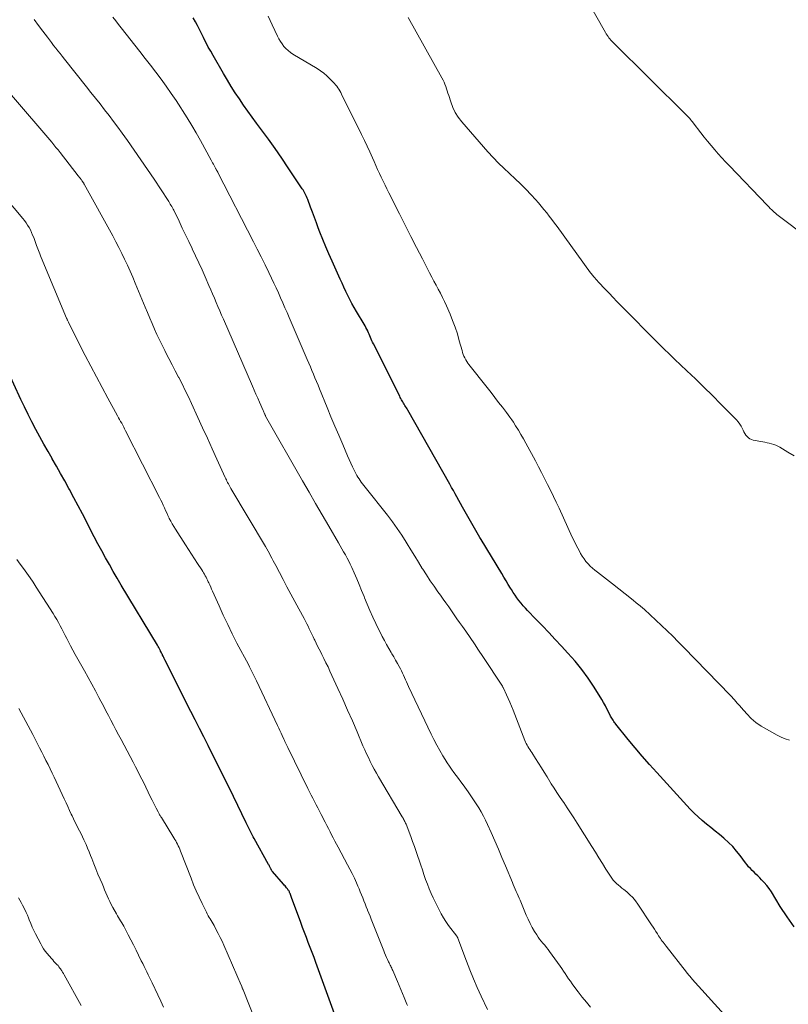
# Model space of a CAD drawing. Units: feet. Extents: x 2020000 to 2025032, y 575000 to 580000.
# Drawn here: x 2021398 to 2021527, y 575319 to 575484 of the extents above; entities that cross this region are included whole.
import ezdxf

# ---------------------------------------------------------------- set-up
doc = ezdxf.new("R2010")
doc.units = ezdxf.units.FT
doc.header["$LTSCALE"] = 100
doc.header["$MEASUREMENT"] = 0
doc.layers.add('CONTOUR INDEX', color=32, linetype='Continuous', lineweight=25)
doc.layers.add('CONTOUR INTERMEDIATE', color=40, linetype='Continuous', lineweight=15)

msp = doc.modelspace()

# ---------------------------------------------------------------- linework, layer by layer
at = {"layer": 'CONTOUR INDEX', "flags": 128}
for points, elevation in [([(2021528.17, 575331.77), (2021526.97, 575333.46), (2021525.82, 575335.2), (2021524.32, 575337.62), (2021523.95, 575338.17), (2021523.56, 575338.7), (2021523.13, 575339.2), (2021522.68, 575339.68), (2021522.36, 575340.01), (2021522.05, 575340.31), (2021521.74, 575340.62), (2021521.43, 575340.92), (2021521.11, 575341.22), (2021520.81, 575341.53), (2021520.51, 575341.85), (2021520.24, 575342.18), (2021519.97, 575342.53), (2021519.1, 575343.72), (2021518.49, 575344.49), (2021517.84, 575345.23), (2021517.14, 575345.92), (2021516.41, 575346.58), (2021516.33, 575346.65), (2021515.61, 575347.25), (2021514.89, 575347.84), (2021514.16, 575348.43), (2021513.43, 575349.01), (2021512.71, 575349.6), (2021512.01, 575350.22), (2021511.34, 575350.87), (2021510.7, 575351.54), (2021505.07, 575357.67), (2021503.84, 575359.04), (2021502.62, 575360.42), (2021501.43, 575361.82), (2021500.26, 575363.24), (2021498.19, 575365.78), (2021498.06, 575365.94), (2021497.94, 575366.1), (2021497.83, 575366.27), (2021497.71, 575366.44), (2021497.61, 575366.61), (2021497.5, 575366.79), (2021497.41, 575366.96), (2021497.31, 575367.15), (2021496.97, 575367.85), (2021496.7, 575368.38), (2021496.42, 575368.9), (2021496.12, 575369.41), (2021495.82, 575369.92), (2021494.53, 575371.99), (2021493.52, 575373.5), (2021492.47, 575374.97), (2021491.33, 575376.37), (2021490.14, 575377.73), (2021489.07, 575378.88), (2021488.01, 575380.03), (2021486.93, 575381.17), (2021485.85, 575382.3), (2021484.76, 575383.42), (2021483.36, 575384.87), (2021482.98, 575385.28), (2021482.6, 575385.69), (2021482.25, 575386.12), (2021481.9, 575386.55), (2021481.57, 575387), (2021481.25, 575387.45), (2021480.94, 575387.92), (2021480.64, 575388.39), (2021480.48, 575388.65), (2021480.1, 575389.25), (2021479.73, 575389.86), (2021479.36, 575390.47), (2021479, 575391.08), (2021475.56, 575396.8), (2021475.33, 575397.17), (2021475.11, 575397.55), (2021474.88, 575397.93), (2021474.66, 575398.31), (2021474.2, 575399.1), (2021473.75, 575399.88), (2021473.31, 575400.66), (2021472.87, 575401.44), (2021472.43, 575402.22), (2021471.48, 575403.95), (2021471.18, 575404.48), (2021470.88, 575405.02), (2021470.58, 575405.56), (2021470.28, 575406.09), (2021463.21, 575418.54), (2021463.09, 575418.73), (2021462.98, 575418.93), (2021462.86, 575419.13), (2021462.74, 575419.33), (2021462.62, 575419.53), (2021462.51, 575419.72), (2021462.39, 575419.91), (2021462.28, 575420.1), (2021462.17, 575420.29), (2021462.07, 575420.49), (2021461.96, 575420.68), (2021461.86, 575420.88), (2021457.44, 575429.67), (2021457.31, 575429.93), (2021457.19, 575430.2), (2021457.08, 575430.46), (2021456.97, 575430.73), (2021456.86, 575431), (2021456.74, 575431.27), (2021456.62, 575431.53), (2021456.5, 575431.8), (2021456.48, 575431.84), (2021456.33, 575432.12), (2021456.19, 575432.4), (2021456.03, 575432.68), (2021455.88, 575432.95), (2021454.59, 575435.12), (2021454.21, 575435.78), (2021453.84, 575436.45), (2021453.49, 575437.12), (2021453.15, 575437.8), (2021452.82, 575438.48), (2021452.49, 575439.17), (2021452.17, 575439.86), (2021451.86, 575440.55), (2021450.49, 575443.57), (2021449.96, 575444.77), (2021449.44, 575445.98), (2021448.94, 575447.2), (2021448.46, 575448.43), (2021448.18, 575449.15), (2021447.85, 575450.02), (2021447.52, 575450.89), (2021447.19, 575451.77), (2021446.87, 575452.65), (2021446.4, 575453.92), (2021446.3, 575454.16), (2021446.21, 575454.39), (2021446.1, 575454.62), (2021445.99, 575454.85), (2021445.87, 575455.07), (2021445.75, 575455.29), (2021445.62, 575455.51), (2021445.48, 575455.72), (2021443.13, 575459.25), (2021442.04, 575460.86), (2021440.93, 575462.46), (2021439.79, 575464.04), (2021438.64, 575465.61), (2021437.8, 575466.73), (2021437.06, 575467.74), (2021436.33, 575468.75), (2021435.61, 575469.78), (2021434.91, 575470.81), (2021434.22, 575471.85), (2021433.55, 575472.91), (2021432.89, 575473.97), (2021432.25, 575475.05), (2021430.49, 575478.08), (2021430.09, 575478.8), (2021429.69, 575479.52), (2021429.31, 575480.25), (2021428.94, 575480.98), (2021428.87, 575481.12), (2021428.54, 575481.79), (2021428.21, 575482.45), (2021427.87, 575483.11), (2021427.52, 575483.77), (2021427.16, 575484.42)], 820), ([(2021452.01, 575314.04), (2021447.76, 575325.77), (2021447.46, 575326.61), (2021447.14, 575327.44), (2021446.82, 575328.28), (2021446.5, 575329.11), (2021446.18, 575329.95), (2021445.86, 575330.78), (2021445.54, 575331.62), (2021445.23, 575332.46), (2021443.69, 575336.71), (2021443.63, 575336.86), (2021443.57, 575337.02), (2021443.51, 575337.18), (2021443.45, 575337.33), (2021443.41, 575337.43), (2021443.36, 575337.53), (2021443.32, 575337.64), (2021443.26, 575337.74), (2021443.2, 575337.84), (2021443.14, 575337.93), (2021443.08, 575338.03), (2021443.01, 575338.12), (2021442.94, 575338.21), (2021442.84, 575338.33), (2021442.71, 575338.48), (2021442.59, 575338.63), (2021442.46, 575338.78), (2021442.34, 575338.92), (2021440.48, 575341.06), (2021440.43, 575341.12), (2021440.39, 575341.18), (2021440.34, 575341.25), (2021440.3, 575341.32), (2021440.26, 575341.39), (2021440.22, 575341.46), (2021440.18, 575341.53), (2021440.15, 575341.6), (2021440.09, 575341.71), (2021440.03, 575341.84), (2021439.97, 575341.97), (2021439.9, 575342.1), (2021439.83, 575342.22), (2021437.42, 575346.57), (2021437.24, 575346.9), (2021437.06, 575347.23), (2021436.89, 575347.56), (2021436.71, 575347.89), (2021436.54, 575348.23), (2021436.37, 575348.56), (2021436.21, 575348.9), (2021436.04, 575349.23), (2021433.91, 575353.66), (2021433.45, 575354.62), (2021432.98, 575355.57), (2021432.51, 575356.53), (2021432.03, 575357.48), (2021431.55, 575358.43), (2021431.07, 575359.38), (2021430.6, 575360.32), (2021430.12, 575361.27), (2021429.64, 575362.23), (2021428.92, 575363.65), (2021428.2, 575365.08), (2021427.48, 575366.51), (2021426.77, 575367.93), (2021422.39, 575376.62), (2021422.3, 575376.81), (2021422.2, 575377), (2021422.11, 575377.19), (2021422.01, 575377.38), (2021421.97, 575377.48), (2021421.89, 575377.62), (2021421.82, 575377.76), (2021421.75, 575377.91), (2021421.68, 575378.05), (2021421.66, 575378.1), (2021421.6, 575378.22), (2021421.54, 575378.34), (2021421.48, 575378.46), (2021421.42, 575378.58), (2021421.35, 575378.7), (2021421.29, 575378.82), (2021421.22, 575378.94), (2021421.15, 575379.06), (2021415.07, 575389.15), (2021414.39, 575390.29), (2021413.72, 575391.44), (2021413.06, 575392.59), (2021412.41, 575393.75), (2021411.77, 575394.92), (2021411.14, 575396.09), (2021410.53, 575397.26), (2021409.91, 575398.45), (2021409.26, 575399.73), (2021408.55, 575401.1), (2021407.83, 575402.47), (2021407.11, 575403.83), (2021406.37, 575405.19), (2021406.25, 575405.4), (2021405.57, 575406.65), (2021404.87, 575407.89), (2021404.18, 575409.13), (2021403.47, 575410.37), (2021403.46, 575410.39), (2021402.76, 575411.61), (2021402.07, 575412.84), (2021401.39, 575414.08), (2021400.71, 575415.31), (2021400.05, 575416.56), (2021399.41, 575417.81), (2021398.79, 575419.08), (2021398.18, 575420.35), (2021395.82, 575425.46)], 800)]:
    msp.add_lwpolyline(points, dxfattribs=dict(at, elevation=elevation))
at = {"layer": 'CONTOUR INTERMEDIATE', "flags": 128}
for points, elevation in [([(2021529.34, 575448.3), (2021526.59, 575450.36), (2021526.36, 575450.54), (2021526.13, 575450.71), (2021525.91, 575450.89), (2021525.68, 575451.06), (2021525.46, 575451.24), (2021525.23, 575451.42), (2021525.02, 575451.61), (2021524.8, 575451.8), (2021524.69, 575451.91), (2021524.42, 575452.16), (2021524.15, 575452.42), (2021523.89, 575452.67), (2021523.63, 575452.94), (2021517.28, 575459.55), (2021516.64, 575460.22), (2021516.02, 575460.9), (2021515.4, 575461.58), (2021514.8, 575462.28), (2021514.2, 575462.98), (2021513.61, 575463.69), (2021513.03, 575464.41), (2021512.46, 575465.13), (2021511.19, 575466.78), (2021511.05, 575466.97), (2021510.9, 575467.15), (2021510.75, 575467.33), (2021510.6, 575467.5), (2021510.44, 575467.68), (2021510.28, 575467.85), (2021510.12, 575468.02), (2021509.96, 575468.18), (2021497.72, 575480.29), (2021497.54, 575480.48), (2021497.36, 575480.67), (2021497.19, 575480.87), (2021497.03, 575481.08), (2021496.87, 575481.29), (2021496.72, 575481.51), (2021496.58, 575481.73), (2021496.45, 575481.96), (2021492.02, 575489.8)], 832), ([(2021527.38, 575363.1), (2021526.67, 575363.34), (2021525.99, 575363.63), (2021525.32, 575363.96), (2021523.5, 575364.94), (2021522.6, 575365.48), (2021521.74, 575366.09), (2021520.95, 575366.77), (2021520.21, 575367.52), (2021519.24, 575368.6), (2021519.01, 575368.85), (2021518.79, 575369.1), (2021518.58, 575369.35), (2021518.36, 575369.61), (2021518.14, 575369.87), (2021517.92, 575370.12), (2021517.7, 575370.36), (2021517.46, 575370.61), (2021509.57, 575378.71), (2021508.66, 575379.65), (2021507.74, 575380.57), (2021506.81, 575381.49), (2021505.87, 575382.39), (2021504.93, 575383.29), (2021503.96, 575384.17), (2021502.98, 575385.03), (2021501.99, 575385.88), (2021501.89, 575385.96), (2021500.84, 575386.83), (2021499.78, 575387.69), (2021498.7, 575388.54), (2021497.62, 575389.38), (2021495.09, 575391.31), (2021494.68, 575391.64), (2021494.27, 575391.99), (2021493.89, 575392.36), (2021493.52, 575392.74), (2021493.17, 575393.14), (2021492.84, 575393.56), (2021492.55, 575394), (2021492.27, 575394.46), (2021492.12, 575394.74), (2021491.78, 575395.35), (2021491.46, 575395.97), (2021491.16, 575396.59), (2021490.86, 575397.22), (2021488.64, 575402.05), (2021488.17, 575403.06), (2021487.69, 575404.06), (2021487.21, 575405.07), (2021486.72, 575406.07), (2021486.21, 575407.06), (2021485.71, 575408.05), (2021485.19, 575409.04), (2021484.67, 575410.03), (2021483.08, 575412.98), (2021482.67, 575413.73), (2021482.24, 575414.47), (2021481.8, 575415.2), (2021481.34, 575415.92), (2021480.96, 575416.49), (2021480.68, 575416.92), (2021480.39, 575417.33), (2021480.09, 575417.75), (2021479.79, 575418.15), (2021479.13, 575419.01), (2021478.49, 575419.84), (2021477.85, 575420.67), (2021477.21, 575421.5), (2021476.56, 575422.32), (2021473.5, 575426.19), (2021473.3, 575426.45), (2021473.12, 575426.72), (2021472.95, 575427.01), (2021472.8, 575427.3), (2021472.66, 575427.6), (2021472.53, 575427.9), (2021472.43, 575428.21), (2021472.33, 575428.53), (2021471.88, 575430.19), (2021471.55, 575431.33), (2021471.18, 575432.46), (2021470.76, 575433.57), (2021470.32, 575434.67), (2021469.72, 575436.07), (2021469.4, 575436.78), (2021469.07, 575437.48), (2021468.72, 575438.16), (2021468.35, 575438.85), (2021467.98, 575439.52), (2021467.61, 575440.2), (2021467.25, 575440.89), (2021466.89, 575441.57), (2021465.67, 575443.95), (2021464.71, 575445.83), (2021463.74, 575447.71), (2021462.79, 575449.6), (2021461.83, 575451.48), (2021460.03, 575455.04), (2021459.71, 575455.69), (2021459.39, 575456.34), (2021459.07, 575456.99), (2021458.75, 575457.64), (2021458.44, 575458.29), (2021458.13, 575458.95), (2021457.83, 575459.61), (2021457.54, 575460.27), (2021457.26, 575460.92), (2021456.83, 575461.9), (2021456.38, 575462.88), (2021455.92, 575463.85), (2021455.45, 575464.81), (2021452.08, 575471.61), (2021451.94, 575471.89), (2021451.79, 575472.16), (2021451.63, 575472.42), (2021451.46, 575472.69), (2021451.28, 575472.94), (2021451.09, 575473.18), (2021450.89, 575473.42), (2021450.68, 575473.64), (2021450.14, 575474.19), (2021449.63, 575474.66), (2021449.11, 575475.11), (2021448.55, 575475.51), (2021447.97, 575475.89), (2021443.91, 575478.33), (2021443.5, 575478.61), (2021443.1, 575478.92), (2021442.74, 575479.26), (2021442.41, 575479.63), (2021442.1, 575480.03), (2021441.82, 575480.44), (2021441.57, 575480.87), (2021441.34, 575481.32), (2021440.44, 575483.26), (2021439.77, 575484.68)], 824), ([(2021493.95, 575318.24), (2021493.25, 575319.1), (2021492.55, 575319.96), (2021491.87, 575320.84), (2021491.15, 575321.78), (2021490.84, 575322.19), (2021490.54, 575322.61), (2021490.25, 575323.04), (2021489.97, 575323.46), (2021489.69, 575323.9), (2021489.4, 575324.32), (2021489.11, 575324.75), (2021488.81, 575325.17), (2021487.06, 575327.6), (2021486.8, 575327.96), (2021486.52, 575328.31), (2021486.24, 575328.66), (2021485.94, 575329), (2021485.65, 575329.34), (2021485.38, 575329.69), (2021485.12, 575330.05), (2021484.88, 575330.43), (2021484.54, 575330.99), (2021484.15, 575331.65), (2021483.79, 575332.33), (2021483.45, 575333.03), (2021483.14, 575333.73), (2021482.1, 575336.21), (2021481.94, 575336.59), (2021481.78, 575336.96), (2021481.61, 575337.34), (2021481.45, 575337.72), (2021481.28, 575338.09), (2021481.11, 575338.47), (2021480.95, 575338.85), (2021480.79, 575339.22), (2021479.65, 575341.98), (2021479.05, 575343.39), (2021478.45, 575344.8), (2021477.84, 575346.2), (2021477.22, 575347.6), (2021476.62, 575348.93), (2021476.28, 575349.65), (2021475.92, 575350.37), (2021475.54, 575351.07), (2021475.14, 575351.76), (2021474.72, 575352.44), (2021474.29, 575353.11), (2021473.84, 575353.77), (2021473.38, 575354.42), (2021472.53, 575355.59), (2021472.15, 575356.12), (2021471.76, 575356.65), (2021471.37, 575357.17), (2021470.98, 575357.7), (2021470.59, 575358.22), (2021470.22, 575358.76), (2021469.86, 575359.3), (2021469.51, 575359.86), (2021469.11, 575360.5), (2021468.58, 575361.39), (2021468.08, 575362.29), (2021467.6, 575363.21), (2021467.14, 575364.13), (2021463.32, 575372.15), (2021463.15, 575372.52), (2021462.98, 575372.89), (2021462.82, 575373.26), (2021462.66, 575373.64), (2021462.5, 575374.01), (2021462.33, 575374.38), (2021462.15, 575374.75), (2021461.97, 575375.11), (2021461.78, 575375.47), (2021461.48, 575376.01), (2021461.18, 575376.55), (2021460.87, 575377.08), (2021460.56, 575377.6), (2021460.41, 575377.85), (2021460.02, 575378.5), (2021459.64, 575379.16), (2021459.28, 575379.83), (2021458.94, 575380.5), (2021457.85, 575382.71), (2021457.34, 575383.78), (2021456.85, 575384.86), (2021456.38, 575385.94), (2021455.94, 575387.04), (2021455.86, 575387.23), (2021455.46, 575388.23), (2021455.05, 575389.23), (2021454.63, 575390.23), (2021454.2, 575391.22), (2021453.8, 575392.11), (2021453.55, 575392.65), (2021453.29, 575393.18), (2021453.02, 575393.7), (2021452.73, 575394.21), (2021452.44, 575394.72), (2021452.14, 575395.23), (2021451.85, 575395.74), (2021451.55, 575396.25), (2021449.93, 575399.03), (2021448.82, 575400.93), (2021447.72, 575402.84), (2021446.62, 575404.74), (2021445.53, 575406.65), (2021439.33, 575417.55), (2021439.29, 575417.63), (2021439.25, 575417.7), (2021439.21, 575417.78), (2021439.17, 575417.86), (2021439.13, 575417.94), (2021439.1, 575418.01), (2021439.06, 575418.09), (2021439.03, 575418.17), (2021438.96, 575418.34), (2021438.91, 575418.46), (2021438.29, 575419.85), (2021437.99, 575420.54), (2021437.69, 575421.22), (2021437.39, 575421.91), (2021437.1, 575422.59), (2021432.23, 575433.81), (2021431.92, 575434.51), (2021431.62, 575435.22), (2021431.32, 575435.93), (2021431.02, 575436.63), (2021430.72, 575437.34), (2021430.41, 575438.05), (2021430.11, 575438.75), (2021429.8, 575439.46), (2021429.17, 575440.91), (2021428.64, 575442.1), (2021428.1, 575443.28), (2021427.56, 575444.46), (2021427, 575445.64), (2021426.97, 575445.7), (2021426.42, 575446.84), (2021425.88, 575447.98), (2021425.32, 575449.12), (2021424.77, 575450.26), (2021423.87, 575452.1), (2021423.76, 575452.31), (2021423.65, 575452.52), (2021423.54, 575452.73), (2021423.42, 575452.94), (2021423.3, 575453.15), (2021423.18, 575453.35), (2021423.05, 575453.56), (2021422.92, 575453.76), (2021420.57, 575457.32), (2021419.47, 575458.96), (2021418.36, 575460.6), (2021417.23, 575462.22), (2021416.1, 575463.84), (2021415.23, 575465.05), (2021414.51, 575466.05), (2021413.78, 575467.04), (2021413.03, 575468.02), (2021412.27, 575469), (2021411.5, 575469.96), (2021410.73, 575470.93), (2021409.97, 575471.89), (2021409.2, 575472.86), (2021405.5, 575477.5), (2021405.14, 575477.96), (2021404.77, 575478.42), (2021404.42, 575478.88), (2021404.06, 575479.34), (2021403.7, 575479.8), (2021403.35, 575480.26), (2021402.99, 575480.73), (2021402.64, 575481.19), (2021401.88, 575482.19), (2021401.15, 575483.15), (2021400.43, 575484.12)], 812), ([(2021527.17, 575305.18), (2021511.04, 575322.96), (2021510.91, 575323.11), (2021510.79, 575323.25), (2021510.66, 575323.4), (2021510.54, 575323.54), (2021510.42, 575323.69), (2021510.3, 575323.84), (2021510.18, 575323.99), (2021510.06, 575324.14), (2021506.65, 575328.52), (2021506.49, 575328.73), (2021506.32, 575328.95), (2021506.16, 575329.16), (2021505.99, 575329.37), (2021505.83, 575329.59), (2021505.67, 575329.81), (2021505.52, 575330.03), (2021505.38, 575330.26), (2021505.18, 575330.58), (2021504.93, 575330.96), (2021504.69, 575331.35), (2021504.44, 575331.73), (2021504.19, 575332.11), (2021501.89, 575335.57), (2021501.48, 575336.13), (2021501.03, 575336.67), (2021500.54, 575337.16), (2021500.01, 575337.63), (2021499.53, 575338.02), (2021499.22, 575338.27), (2021498.92, 575338.52), (2021498.61, 575338.78), (2021498.31, 575339.04), (2021498.02, 575339.32), (2021497.75, 575339.6), (2021497.51, 575339.92), (2021497.29, 575340.24), (2021496.53, 575341.46), (2021495.94, 575342.41), (2021495.35, 575343.36), (2021494.76, 575344.3), (2021494.16, 575345.25), (2021491.7, 575349.17), (2021491.15, 575350.04), (2021490.58, 575350.91), (2021490.01, 575351.77), (2021489.42, 575352.62), (2021489.23, 575352.91), (2021488.74, 575353.62), (2021488.26, 575354.34), (2021487.8, 575355.07), (2021487.34, 575355.8), (2021486.63, 575356.95), (2021486.16, 575357.72), (2021485.68, 575358.49), (2021485.2, 575359.25), (2021484.71, 575360.01), (2021484.05, 575361.04), (2021483.89, 575361.28), (2021483.73, 575361.53), (2021483.57, 575361.78), (2021483.42, 575362.03), (2021483.26, 575362.28), (2021483.12, 575362.53), (2021483, 575362.8), (2021482.89, 575363.07), (2021480.92, 575368.17), (2021480.66, 575368.82), (2021480.39, 575369.47), (2021480.11, 575370.11), (2021479.82, 575370.75), (2021479.29, 575371.87), (2021479.25, 575371.94), (2021479.21, 575372.02), (2021479.17, 575372.09), (2021479.13, 575372.16), (2021475.84, 575377.16), (2021475.13, 575378.23), (2021474.41, 575379.3), (2021473.68, 575380.35), (2021472.95, 575381.41), (2021472.4, 575382.19), (2021471.93, 575382.85), (2021471.47, 575383.51), (2021471.01, 575384.17), (2021470.55, 575384.83), (2021470.09, 575385.5), (2021469.63, 575386.16), (2021469.16, 575386.81), (2021468.69, 575387.47), (2021468.29, 575388.01), (2021467.63, 575388.95), (2021466.99, 575389.89), (2021466.36, 575390.85), (2021465.75, 575391.81), (2021465.66, 575391.94), (2021465.02, 575392.98), (2021464.38, 575394.02), (2021463.74, 575395.07), (2021463.11, 575396.11), (2021462.95, 575396.37), (2021462.21, 575397.54), (2021461.45, 575398.68), (2021460.64, 575399.79), (2021459.8, 575400.88), (2021456.03, 575405.61), (2021455.82, 575405.88), (2021455.61, 575406.15), (2021455.41, 575406.43), (2021455.21, 575406.7), (2021455.02, 575406.99), (2021454.84, 575407.28), (2021454.67, 575407.57), (2021454.51, 575407.87), (2021454.21, 575408.45), (2021453.92, 575409.04), (2021453.63, 575409.64), (2021453.35, 575410.24), (2021453.09, 575410.85), (2021452.28, 575412.75), (2021451.61, 575414.31), (2021450.96, 575415.87), (2021450.31, 575417.43), (2021449.66, 575419), (2021448.39, 575422.11), (2021448.14, 575422.73), (2021447.88, 575423.34), (2021447.62, 575423.95), (2021447.36, 575424.57), (2021447.1, 575425.18), (2021446.84, 575425.79), (2021446.58, 575426.4), (2021446.31, 575427.02), (2021443.28, 575434.08), (2021442.93, 575434.91), (2021442.57, 575435.74), (2021442.21, 575436.57), (2021441.85, 575437.4), (2021441.49, 575438.23), (2021441.12, 575439.06), (2021440.73, 575439.88), (2021440.34, 575440.69), (2021439.87, 575441.66), (2021439.23, 575442.96), (2021438.58, 575444.26), (2021437.93, 575445.55), (2021437.27, 575446.83), (2021431.3, 575458.45), (2021431.27, 575458.5), (2021431.24, 575458.55), (2021431.22, 575458.6), (2021431.19, 575458.65), (2021431.17, 575458.7), (2021431.14, 575458.75), (2021431.11, 575458.8), (2021431.08, 575458.85), (2021431.03, 575458.94), (2021431.02, 575458.97), (2021431.01, 575458.99), (2021431, 575459.01), (2021430.98, 575459.03), (2021430.93, 575459.11), (2021430.92, 575459.13), (2021430.9, 575459.15), (2021430.89, 575459.18), (2021430.88, 575459.2), (2021430.66, 575459.61), (2021430.54, 575459.84), (2021430.42, 575460.07), (2021430.29, 575460.29), (2021430.17, 575460.52), (2021428.37, 575463.81), (2021427.65, 575465.09), (2021426.91, 575466.36), (2021426.15, 575467.61), (2021425.37, 575468.86), (2021425.09, 575469.3), (2021424.29, 575470.53), (2021423.46, 575471.74), (2021422.61, 575472.94), (2021421.75, 575474.12), (2021420.86, 575475.29), (2021419.97, 575476.45), (2021419.07, 575477.62), (2021418.17, 575478.77), (2021415.06, 575482.72), (2021414.6, 575483.32), (2021414.13, 575483.91), (2021413.66, 575484.51)], 816), ([(2021528.13, 575410.85), (2021527.12, 575411.47), (2021525.74, 575412.3), (2021525.41, 575412.48), (2021525.07, 575412.64), (2021524.72, 575412.77), (2021524.35, 575412.88), (2021523.98, 575412.97), (2021523.61, 575413.06), (2021523.24, 575413.14), (2021522.87, 575413.21), (2021521.28, 575413.52), (2021520.98, 575413.6), (2021520.71, 575413.73), (2021520.47, 575413.9), (2021520.24, 575414.11), (2021520.05, 575414.36), (2021519.87, 575414.61), (2021519.71, 575414.88), (2021519.57, 575415.16), (2021519.45, 575415.42), (2021519.24, 575415.82), (2021519.01, 575416.2), (2021518.74, 575416.56), (2021518.44, 575416.89), (2021515.84, 575419.54), (2021514.42, 575420.97), (2021513, 575422.38), (2021511.55, 575423.78), (2021510.09, 575425.16), (2021509.06, 575426.14), (2021508.11, 575427.03), (2021507.18, 575427.93), (2021506.25, 575428.84), (2021505.34, 575429.75), (2021499.05, 575436.1), (2021498.37, 575436.78), (2021497.71, 575437.47), (2021497.04, 575438.16), (2021496.39, 575438.86), (2021495.27, 575440.05), (2021495.17, 575440.15), (2021495.08, 575440.25), (2021494.98, 575440.36), (2021494.88, 575440.47), (2021494.79, 575440.57), (2021494.69, 575440.68), (2021494.6, 575440.79), (2021494.5, 575440.9), (2021494.43, 575440.98), (2021494.31, 575441.13), (2021494.19, 575441.28), (2021494.07, 575441.44), (2021493.95, 575441.6), (2021488.3, 575449.37), (2021487.87, 575449.95), (2021487.44, 575450.53), (2021487, 575451.11), (2021486.56, 575451.68), (2021486.11, 575452.25), (2021485.66, 575452.81), (2021485.18, 575453.36), (2021484.7, 575453.89), (2021483.95, 575454.71), (2021483.08, 575455.63), (2021482.18, 575456.54), (2021481.26, 575457.41), (2021480.31, 575458.27), (2021479.36, 575459.15), (2021478.44, 575460.04), (2021477.55, 575460.96), (2021476.69, 575461.91), (2021472.29, 575466.96), (2021471.7, 575467.73), (2021471.19, 575468.53), (2021470.77, 575469.39), (2021470.43, 575470.29), (2021470.09, 575471.4), (2021469.97, 575471.77), (2021469.85, 575472.15), (2021469.72, 575472.52), (2021469.6, 575472.9), (2021469.46, 575473.27), (2021469.31, 575473.63), (2021469.14, 575473.98), (2021468.96, 575474.33), (2021463.26, 575484.5)], 828), ([(2021476.6, 575317.9), (2021475.55, 575320.11), (2021474.89, 575321.57), (2021474.25, 575323.03), (2021473.64, 575324.52), (2021473.07, 575326.01), (2021471.64, 575329.85), (2021471.62, 575329.9), (2021471.6, 575329.94), (2021471.58, 575329.99), (2021471.55, 575330.03), (2021471.53, 575330.08), (2021471.5, 575330.12), (2021471.47, 575330.16), (2021471.44, 575330.2), (2021470.07, 575332.01), (2021469.62, 575332.63), (2021469.2, 575333.26), (2021468.83, 575333.93), (2021468.47, 575334.6), (2021467.5, 575336.62), (2021467.15, 575337.38), (2021466.81, 575338.16), (2021466.51, 575338.94), (2021466.22, 575339.73), (2021465.94, 575340.53), (2021465.67, 575341.33), (2021465.4, 575342.13), (2021465.13, 575342.93), (2021464.91, 575343.59), (2021464.62, 575344.42), (2021464.33, 575345.26), (2021464.02, 575346.09), (2021463.71, 575346.91), (2021462.92, 575348.98), (2021462.85, 575349.15), (2021462.78, 575349.31), (2021462.7, 575349.47), (2021462.62, 575349.63), (2021462.54, 575349.79), (2021462.46, 575349.95), (2021462.37, 575350.11), (2021462.28, 575350.26), (2021458.31, 575356.95), (2021457.95, 575357.58), (2021457.59, 575358.22), (2021457.24, 575358.87), (2021456.91, 575359.52), (2021456.59, 575360.18), (2021456.28, 575360.84), (2021455.98, 575361.51), (2021455.68, 575362.18), (2021454.69, 575364.51), (2021453.9, 575366.34), (2021453.1, 575368.17), (2021452.29, 575369.99), (2021451.46, 575371.81), (2021450.14, 575374.69), (2021449.81, 575375.4), (2021449.47, 575376.1), (2021449.13, 575376.8), (2021448.78, 575377.49), (2021448.58, 575377.87), (2021448.33, 575378.37), (2021448.07, 575378.88), (2021447.82, 575379.39), (2021447.57, 575379.9), (2021447.5, 575380.05), (2021447.29, 575380.49), (2021447.09, 575380.93), (2021446.88, 575381.36), (2021446.67, 575381.8), (2021446.46, 575382.23), (2021446.25, 575382.67), (2021446.02, 575383.09), (2021445.8, 575383.52), (2021444.91, 575385.14), (2021444.24, 575386.38), (2021443.57, 575387.62), (2021442.91, 575388.86), (2021442.25, 575390.1), (2021441.02, 575392.45), (2021440.81, 575392.85), (2021440.6, 575393.25), (2021440.38, 575393.65), (2021440.17, 575394.04), (2021439.95, 575394.44), (2021439.73, 575394.83), (2021439.51, 575395.22), (2021439.28, 575395.61), (2021433.49, 575405.39), (2021433.43, 575405.49), (2021433.37, 575405.6), (2021433.31, 575405.71), (2021433.24, 575405.81), (2021433.18, 575405.92), (2021433.12, 575406.03), (2021433.07, 575406.14), (2021433.01, 575406.24), (2021432.92, 575406.41), (2021432.82, 575406.61), (2021432.73, 575406.81), (2021432.64, 575407), (2021432.54, 575407.2), (2021431.13, 575410.31), (2021430.33, 575412.06), (2021429.53, 575413.81), (2021428.73, 575415.55), (2021427.93, 575417.3), (2021426.85, 575419.65), (2021426.34, 575420.75), (2021425.81, 575421.85), (2021425.27, 575422.93), (2021424.72, 575424.02), (2021424.68, 575424.1), (2021424.14, 575425.14), (2021423.6, 575426.17), (2021423.06, 575427.21), (2021422.52, 575428.25), (2021422.36, 575428.56), (2021421.91, 575429.45), (2021421.47, 575430.35), (2021421.05, 575431.25), (2021420.64, 575432.16), (2021420.24, 575433.08), (2021419.85, 575433.99), (2021419.46, 575434.91), (2021419.08, 575435.83), (2021417.41, 575439.86), (2021416.98, 575440.87), (2021416.55, 575441.88), (2021416.09, 575442.88), (2021415.63, 575443.88), (2021415.15, 575444.87), (2021414.66, 575445.85), (2021414.15, 575446.82), (2021413.63, 575447.79), (2021408.83, 575456.5), (2021408.79, 575456.56), (2021408.75, 575456.63), (2021408.71, 575456.7), (2021408.67, 575456.76), (2021408.63, 575456.83), (2021408.59, 575456.89), (2021408.55, 575456.95), (2021408.51, 575457.01), (2021408.45, 575457.1), (2021408.44, 575457.12), (2021408.43, 575457.14), (2021408.41, 575457.16), (2021408.4, 575457.18), (2021408.34, 575457.25), (2021408.33, 575457.27), (2021408.31, 575457.29), (2021408.3, 575457.31), (2021408.29, 575457.33), (2021408.15, 575457.49), (2021408.07, 575457.59), (2021407.99, 575457.69), (2021407.91, 575457.8), (2021407.83, 575457.9), (2021404.78, 575461.8), (2021404.43, 575462.24), (2021404.08, 575462.67), (2021403.73, 575463.1), (2021403.37, 575463.52), (2021396.61, 575471.42)], 808), ([(2021463.15, 575318.53), (2021463.04, 575318.78), (2021462.93, 575319.04), (2021462.59, 575319.88), (2021462.31, 575320.56), (2021462.03, 575321.24), (2021461.75, 575321.92), (2021461.47, 575322.59), (2021460.7, 575324.41), (2021460.62, 575324.6), (2021460.53, 575324.79), (2021460.44, 575324.97), (2021460.35, 575325.16), (2021460.26, 575325.34), (2021460.16, 575325.53), (2021460.07, 575325.72), (2021459.99, 575325.9), (2021459.82, 575326.26), (2021459.65, 575326.63), (2021459.49, 575327), (2021459.33, 575327.38), (2021459.18, 575327.75), (2021457.29, 575332.51), (2021457.08, 575333.03), (2021456.87, 575333.55), (2021456.66, 575334.07), (2021456.45, 575334.58), (2021456.43, 575334.63), (2021456.23, 575335.13), (2021456.03, 575335.62), (2021455.83, 575336.12), (2021455.64, 575336.62), (2021455.44, 575337.12), (2021455.24, 575337.62), (2021455.04, 575338.12), (2021454.83, 575338.61), (2021454.58, 575339.17), (2021454.24, 575339.93), (2021453.88, 575340.7), (2021453.5, 575341.45), (2021453.11, 575342.19), (2021451.53, 575345.12), (2021451.25, 575345.65), (2021450.97, 575346.17), (2021450.7, 575346.69), (2021450.42, 575347.22), (2021450.15, 575347.74), (2021449.88, 575348.27), (2021449.61, 575348.8), (2021449.34, 575349.32), (2021448.65, 575350.64), (2021448.37, 575351.18), (2021448.09, 575351.73), (2021447.8, 575352.27), (2021447.52, 575352.81), (2021447.24, 575353.35), (2021446.96, 575353.89), (2021446.68, 575354.44), (2021446.41, 575354.99), (2021443.03, 575361.9), (2021442.98, 575362.01), (2021442.93, 575362.11), (2021442.88, 575362.22), (2021442.83, 575362.33), (2021442.78, 575362.44), (2021442.73, 575362.55), (2021442.68, 575362.65), (2021442.63, 575362.76), (2021442.62, 575362.79), (2021442.56, 575362.91), (2021442.51, 575363.03), (2021442.45, 575363.15), (2021442.39, 575363.27), (2021442.11, 575363.87), (2021441.91, 575364.3), (2021441.72, 575364.72), (2021441.52, 575365.14), (2021441.32, 575365.56), (2021437.81, 575373.07), (2021437.64, 575373.41), (2021437.48, 575373.76), (2021437.3, 575374.1), (2021437.13, 575374.44), (2021436.95, 575374.77), (2021436.77, 575375.11), (2021436.6, 575375.45), (2021436.42, 575375.79), (2021434.51, 575379.42), (2021433.72, 575380.96), (2021432.95, 575382.51), (2021432.21, 575384.08), (2021431.49, 575385.65), (2021430.41, 575388.11), (2021430.25, 575388.47), (2021430.09, 575388.82), (2021429.94, 575389.17), (2021429.78, 575389.53), (2021429.69, 575389.72), (2021429.57, 575389.98), (2021429.45, 575390.23), (2021429.32, 575390.48), (2021429.19, 575390.73), (2021429.05, 575390.97), (2021428.9, 575391.21), (2021428.76, 575391.45), (2021428.61, 575391.69), (2021427.9, 575392.79), (2021427.39, 575393.58), (2021426.88, 575394.36), (2021426.37, 575395.15), (2021425.86, 575395.93), (2021424.15, 575398.56), (2021423.88, 575399), (2021423.62, 575399.44), (2021423.38, 575399.89), (2021423.14, 575400.34), (2021423.11, 575400.4), (2021422.9, 575400.84), (2021422.7, 575401.27), (2021422.5, 575401.7), (2021422.31, 575402.14), (2021422.11, 575402.58), (2021421.91, 575403.01), (2021421.7, 575403.44), (2021421.49, 575403.87), (2021415.8, 575415.07), (2021415.63, 575415.39), (2021415.47, 575415.7), (2021415.3, 575416.02), (2021415.13, 575416.33), (2021414.96, 575416.64), (2021414.79, 575416.95), (2021414.62, 575417.26), (2021414.45, 575417.58), (2021412.82, 575420.53), (2021411.85, 575422.32), (2021410.89, 575424.12), (2021409.94, 575425.93), (2021409.01, 575427.74), (2021406.22, 575433.23), (2021406.18, 575433.32), (2021406.13, 575433.42), (2021406.08, 575433.52), (2021406.04, 575433.62), (2021405.99, 575433.72), (2021405.95, 575433.81), (2021405.91, 575433.91), (2021405.86, 575434.01), (2021401.61, 575444.19), (2021401.49, 575444.48), (2021401.38, 575444.77), (2021401.26, 575445.05), (2021401.15, 575445.34), (2021401.03, 575445.63), (2021400.92, 575445.92), (2021400.82, 575446.21), (2021400.71, 575446.5), (2021400.34, 575447.51), (2021400.17, 575447.95), (2021399.99, 575448.38), (2021399.79, 575448.8), (2021399.57, 575449.21), (2021399.33, 575449.62), (2021399.08, 575450.01), (2021398.8, 575450.38), (2021398.51, 575450.75), (2021394.4, 575455.62)], 804), ([(2021439.47, 575311.26), (2021435.55, 575321.18), (2021435.51, 575321.26), (2021435.48, 575321.35), (2021435.45, 575321.44), (2021435.41, 575321.52), (2021435.35, 575321.69), (2021435.31, 575321.78), (2021435.26, 575321.9), (2021435.25, 575321.92), (2021435.25, 575321.94), (2021435.24, 575321.96), (2021435.23, 575321.98), (2021432.31, 575328.68), (2021432.01, 575329.34), (2021431.7, 575329.99), (2021431.37, 575330.63), (2021431.03, 575331.27), (2021430.65, 575331.96), (2021430.49, 575332.25), (2021430.33, 575332.53), (2021430.16, 575332.8), (2021429.99, 575333.08), (2021429.83, 575333.35), (2021429.67, 575333.63), (2021429.51, 575333.92), (2021429.37, 575334.2), (2021428.64, 575335.69), (2021428.14, 575336.73), (2021427.66, 575337.78), (2021427.22, 575338.84), (2021426.79, 575339.91), (2021425.01, 575344.49), (2021424.9, 575344.78), (2021424.77, 575345.07), (2021424.64, 575345.35), (2021424.51, 575345.63), (2021424.37, 575345.9), (2021424.22, 575346.18), (2021424.07, 575346.45), (2021423.91, 575346.71), (2021421.8, 575350.1), (2021421.73, 575350.22), (2021421.66, 575350.34), (2021421.58, 575350.46), (2021421.51, 575350.59), (2021421.44, 575350.71), (2021421.37, 575350.83), (2021421.3, 575350.96), (2021421.24, 575351.08), (2021420.92, 575351.7), (2021420.7, 575352.14), (2021420.48, 575352.58), (2021420.27, 575353.01), (2021420.05, 575353.45), (2021418.73, 575356.15), (2021418.32, 575356.97), (2021417.91, 575357.79), (2021417.48, 575358.61), (2021417.05, 575359.42), (2021415.03, 575363.2), (2021414.6, 575364.01), (2021414.17, 575364.82), (2021413.75, 575365.63), (2021413.32, 575366.44), (2021412.9, 575367.25), (2021412.47, 575368.06), (2021412.05, 575368.87), (2021411.63, 575369.68), (2021411.3, 575370.3), (2021410.71, 575371.41), (2021410.12, 575372.53), (2021409.51, 575373.63), (2021408.89, 575374.73), (2021407.76, 575376.72), (2021407.34, 575377.47), (2021406.93, 575378.22), (2021406.53, 575378.97), (2021406.13, 575379.73), (2021405.9, 575380.17), (2021405.62, 575380.71), (2021405.35, 575381.25), (2021405.07, 575381.78), (2021404.8, 575382.32), (2021404.52, 575382.85), (2021404.23, 575383.38), (2021403.92, 575383.9), (2021403.6, 575384.41), (2021400.78, 575388.83), (2021400.27, 575389.62), (2021399.74, 575390.4), (2021399.2, 575391.17), (2021398.65, 575391.94), (2021398.09, 575392.69), (2021397.52, 575393.44)], 796), ([(2021422.18, 575318.27), (2021421.69, 575319.3), (2021421.2, 575320.33), (2021420.26, 575322.33), (2021420.04, 575322.79), (2021419.81, 575323.26), (2021419.58, 575323.72), (2021419.35, 575324.19), (2021419.12, 575324.65), (2021418.89, 575325.11), (2021418.66, 575325.58), (2021418.43, 575326.04), (2021417.97, 575326.98), (2021417.54, 575327.85), (2021417.11, 575328.72), (2021416.67, 575329.58), (2021416.22, 575330.44), (2021415.64, 575331.56), (2021415.48, 575331.86), (2021415.31, 575332.16), (2021415.14, 575332.45), (2021414.95, 575332.74), (2021414.77, 575333.03), (2021414.59, 575333.33), (2021414.42, 575333.62), (2021414.25, 575333.92), (2021413.65, 575335.01), (2021413.39, 575335.5), (2021413.15, 575335.99), (2021412.91, 575336.48), (2021412.69, 575336.98), (2021412.48, 575337.49), (2021412.26, 575338), (2021412.05, 575338.5), (2021411.83, 575339.01), (2021411.51, 575339.76), (2021411.15, 575340.62), (2021410.79, 575341.49), (2021410.44, 575342.36), (2021410.1, 575343.23), (2021409.9, 575343.74), (2021409.66, 575344.35), (2021409.41, 575344.97), (2021409.14, 575345.57), (2021408.87, 575346.17), (2021408.79, 575346.35), (2021408.55, 575346.86), (2021408.3, 575347.37), (2021408.05, 575347.88), (2021407.79, 575348.38), (2021407.53, 575348.88), (2021407.27, 575349.39), (2021407.03, 575349.9), (2021406.79, 575350.41), (2021406.67, 575350.67), (2021406.38, 575351.31), (2021406.08, 575351.95), (2021405.78, 575352.6), (2021405.48, 575353.24), (2021403.79, 575356.87), (2021403.45, 575357.58), (2021403.11, 575358.29), (2021402.76, 575359), (2021402.41, 575359.71), (2021402.05, 575360.41), (2021401.69, 575361.12), (2021401.33, 575361.82), (2021400.97, 575362.52), (2021400.18, 575364.05), (2021399.42, 575365.51), (2021398.64, 575366.96), (2021397.85, 575368.41)], 792), ([(2021408.34, 575318.53), (2021405.47, 575323.68), (2021405.34, 575323.92), (2021405.2, 575324.15), (2021405.06, 575324.38), (2021404.91, 575324.61), (2021404.89, 575324.64), (2021404.74, 575324.84), (2021404.59, 575325.04), (2021404.43, 575325.24), (2021404.26, 575325.42), (2021404.18, 575325.51), (2021403.96, 575325.74), (2021403.75, 575325.96), (2021403.54, 575326.2), (2021403.33, 575326.43), (2021402.6, 575327.29), (2021402.3, 575327.67), (2021402.02, 575328.05), (2021401.77, 575328.46), (2021401.54, 575328.88), (2021400.67, 575330.56), (2021400.38, 575331.14), (2021400.1, 575331.73), (2021399.84, 575332.33), (2021399.59, 575332.94), (2021399.45, 575333.29), (2021399.28, 575333.72), (2021399.09, 575334.14), (2021398.89, 575334.56), (2021398.68, 575334.97), (2021398.67, 575334.99), (2021398.45, 575335.4), (2021398.23, 575335.82), (2021398, 575336.24), (2021397.77, 575336.65)], 788)]:
    msp.add_lwpolyline(points, dxfattribs=dict(at, elevation=elevation))

doc.saveas('drawing.dxf')
